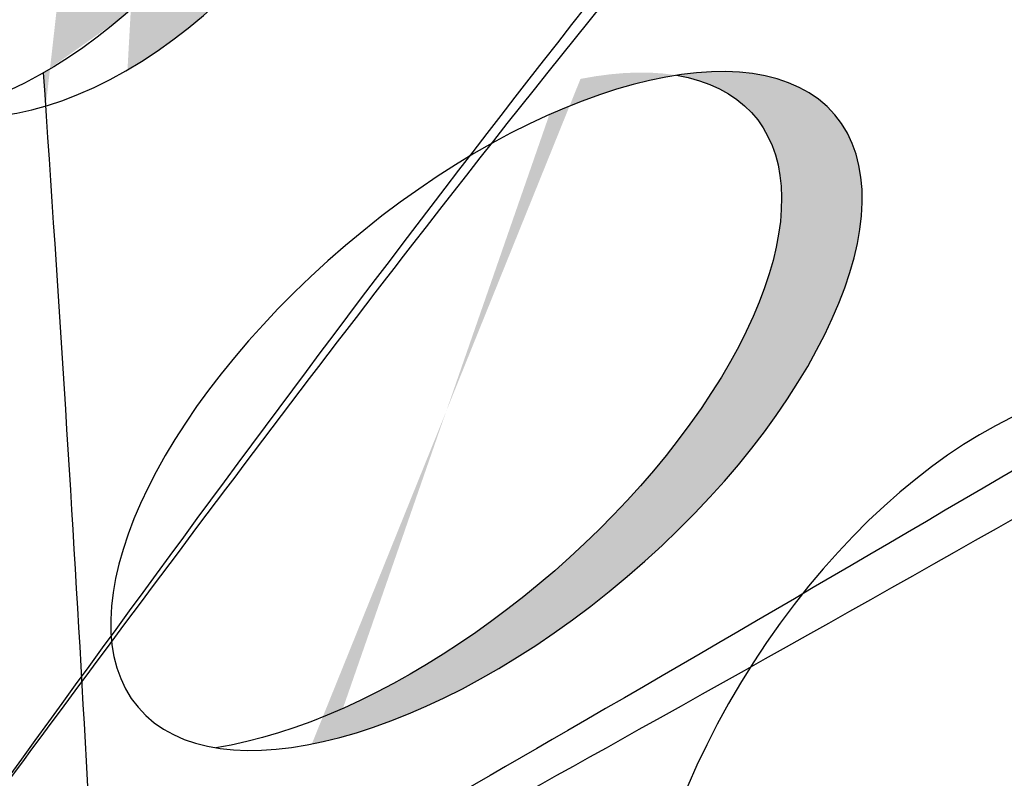
# Model space of a CAD drawing. Units: inches. Extents: x 20 to 119, y 20 to 162.
# Drawn here: x 42 to 43, y 84 to 85 of the extents above; entities that cross this region are included whole.
import ezdxf

# ---------------------------------------------------------------- set-up
doc = ezdxf.new("R2010")
doc.units = ezdxf.units.IN
doc.header["$MEASUREMENT"] = 0
doc.layers.add('Z_Pflanzebene', color=7, linetype='Continuous')
doc.layers.add('Z_Substratoberfläche', color=7, linetype='Continuous')

msp = doc.modelspace()

# ---------------------------------------------------------------- hatches: boundary and pattern name
at = {"layer": 'Z_Pflanzebene', "linetype": 'Continuous', "lineweight": 30, "true_color": 0x44a009}
h = msp.add_hatch(color=74, dxfattribs=at)
edge = h.paths.add_edge_path()
edge.add_ellipse((42.1703, 84.89727), major_axis=(0.14231, 0.23281), ratio=0.599654, start_angle=227.4555, end_angle=372.84665)
edge.add_ellipse((42.21923, 84.89785), major_axis=(0.14231, 0.23281), ratio=0.599654, start_angle=213.70499, end_angle=388.40203, ccw=False)
edge.add_spline(control_points=[(42.17831, 84.65682), (42.17786, 84.66352), (42.1774, 84.67024), (42.17693, 84.67698)], knot_values=[0.781128, 0.781128, 0.781128, 0.781128, 0.786418, 0.786418, 0.786418, 0.786418], degree=3, periodic=0)
edge = h.paths.add_edge_path()
edge.add_ellipse((42.4459, 84.47163), major_axis=(0.21154, 0.1799), ratio=0.475282, start_angle=201.94757, end_angle=397.63218, ccw=False)
edge.add_ellipse((42.39697, 84.47105), major_axis=(0.21154, 0.1799), ratio=0.475282, start_angle=217.63218, end_angle=381.94757)

# ---------------------------------------------------------------- linework, layer by layer
at = {"layer": 'Z_Pflanzebene', "color": 74, "linetype": 'Continuous', "lineweight": 30, "true_color": 0x44a009, "extrusion": (0, 0, -1)}
for centre, major_axis, ratio in [((42.21923, 84.89785), (0.14231, 0.23281), 0.599654), ((42.4459, 84.47163), (0.21154, 0.1799), 0.475282), ((42.73998, 84.23392), (0.15343, 0.23868), 0.553304)]:
    msp.add_ellipse(centre, major_axis=major_axis, ratio=ratio, dxfattribs=at)
for centre, major_axis, ratio, start_param, end_param in [((42.1703, 84.89727), (0.14231, 0.23281), 0.599654, -0.224216, 2.645884), ((42.39697, 84.47105), (0.21154, 0.1799), 0.475282, -0.383057, 2.484787)]:
    msp.add_ellipse(centre, major_axis=major_axis, ratio=ratio, start_param=start_param, end_param=end_param, dxfattribs=at)
at = {"layer": 'Z_Pflanzebene', "color": 74, "lineweight": 30, "true_color": 0x44a009}
for points, knots in [([(46.07965, 88.2497), (46.03836, 88.2461), (45.99704, 88.24194), (45.41557, 88.17533), (44.87389, 88.01699), (44.02844, 87.6165), (43.70317, 87.41587), (43.15891, 86.98158), (42.93149, 86.75606), (42.35252, 86.0164), (42.11185, 85.44741), (41.82297, 84.56162), (41.73832, 84.25844), (41.65408, 83.95685)], [6.983627, 6.983627, 6.983627, 6.983627, 7.181641, 7.181641, 9.769691, 9.769691, 11.550123, 11.550123, 13.089342, 13.089342, 16.167779, 16.167779, 17.729052, 17.729052, 17.729052, 17.729052]), ([(45.98058, 88.19194), (44.77542, 88.07461), (42.58325, 86.98983), (41.97554, 84.96752), (41.70906, 84.08078)], [7.200285, 7.200285, 7.200285, 7.200285, 13.112419, 17.729052, 17.729052, 17.729052, 17.729052]), ([(50.59153, 87.16827), (50.38228, 87.19649), (50.17325, 87.22468), (49.5476, 87.30461), (49.13242, 87.35171), (47.89902, 87.43848), (47.09335, 87.42343), (45.69347, 87.09509), (45.08375, 86.83223), (43.9451, 86.13592), (43.41701, 85.70333), (42.75853, 85.01327), (42.57448, 84.79662), (42.27863, 84.41506), (42.16038, 84.25395), (42.04162, 84.09214)], [0, 0, 0, 0, 1.263943, 1.263943, 3.791829, 3.791829, 8.847601, 8.847601, 12.938418, 12.938418, 17.029235, 17.029235, 18.789015, 18.789015, 20.031707, 20.031707, 20.031707, 20.031707]), ([(50.04026, 86.9642), (49.88097, 86.98739), (49.72251, 87.01046), (49.25206, 87.07065), (48.94503, 87.09862), (48.41101, 87.08805), (48.17974, 87.06062), (47.69533, 86.92615), (47.43996, 86.79832), (46.92534, 86.49253), (46.66759, 86.31542), (46.22183, 86.03959), (46.03816, 85.9363), (45.66683, 85.75316), (45.47902, 85.67093), (44.91509, 85.43752), (44.53854, 85.29946), (43.8959, 85.01953), (43.62403, 84.88159), (43.0814, 84.58641), (42.81157, 84.43062), (42.43191, 84.21861), (42.32522, 84.15987), (42.21884, 84.10131)], [0, 0, 0, 0, 0.782704, 0.782704, 2.348112, 2.348112, 3.633353, 3.633353, 5.187038, 5.187038, 6.740723, 6.740723, 7.76809, 7.76809, 8.795457, 8.795457, 10.850192, 10.850192, 12.437479, 12.437479, 14.024765, 14.024765, 14.644534, 14.644534, 14.644534, 14.644534])]:
    msp.add_open_spline(points, degree=3, knots=knots, dxfattribs=at)
for points in [[(50.65346, 87.28679), (46.16847, 87.27213), (42.57619, 84.80475), (42.04166, 84.0913)], [(50.05878, 87.10999), (47.86891, 87.09222), (46.08027, 86.05952), (43.97733, 85.10327), (42.49532, 84.2776), (42.19252, 84.10378)]]:
    msp.add_spline(points, degree=3, dxfattribs=at)
at = {"layer": 'Z_Pflanzebene', "color": 74, "linetype": 'Continuous', "lineweight": 30, "true_color": 0x44a009}
msp.add_open_spline([(42.21884, 83.93641), (42.20973, 84.15202), (42.19633, 84.39528), (42.17693, 84.67698)], degree=3, dxfattribs=at)
at = {"layer": 'Z_Substratoberfläche', "const_width": 0.3}
msp.add_lwpolyline([(39.41772, 82.98747), (41.58369, 83.80145), (43.2432, 84.17473), (44.74785, 84.72291), (46.09025, 85.26278), (47.55823, 85.9509), (49.75508, 86.75049), (52.07175, 87.4655), (54.27684, 88.24245), (55.27745, 88.73483), (57.10784, 89.27285), (58.93226, 90.14165), (61.11061, 90.78068), (62.98008, 91.56366), (64.71838, 92.24878), (66.3923, 92.65294), (67.21997, 93.05673), (68.03322, 93.42964), (68.53561, 93.51462), (69.24719, 93.84423), (69.79709, 93.79964)], dxfattribs=at)

doc.saveas('drawing.dxf')
